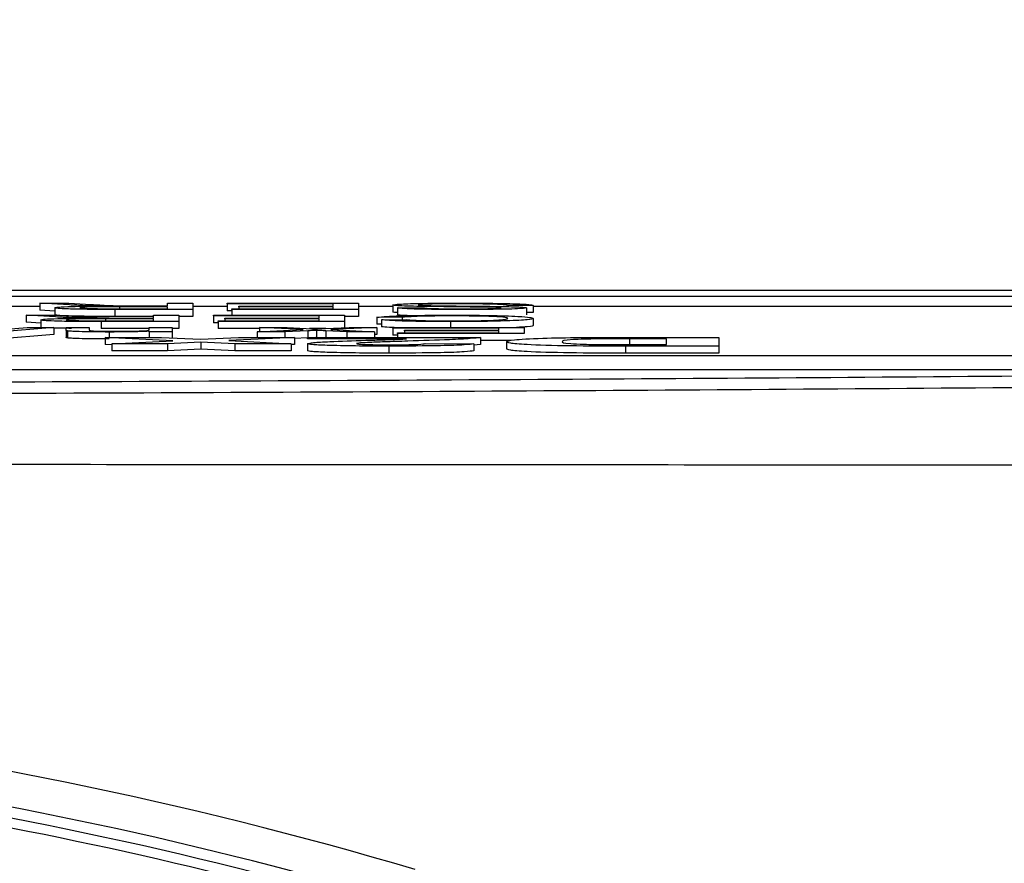
# Model space of a CAD drawing. Units: millimetres. Extents: x -5 to 599, y -5 to 425.
# Drawn here: x 116 to 119, y 259 to 261 of the extents above; entities that cross this region are included whole.
import ezdxf

# ---------------------------------------------------------------- set-up
doc = ezdxf.new("R2010")
doc.units = ezdxf.units.MM
doc.header["$PDSIZE"] = -1
doc.layers.add('DIMENSIONS', color=7, linetype='Continuous')
doc.styles.add('SLDTEXTSTYLE1', font='GOTHIC.TTF', dxfattribs={"width": 0.913})
doc.dimstyles.new('SLDDIMSTYLE3', dxfattribs={"dimtxt": 3.704167, "dimasz": 4.7625, "dimexe": 0, "dimexo": 0.0625, "dimgap": 0.926042, "dimtad": 1, "dimdec": 1, "dimlfac": 5, "dimrnd": 1e-09, "dimzin": 4, "dimdsep": 46, "dimtxsty": 'SLDTEXTSTYLE1', "dimsah": 1, "dimcen": 0.09, "dimadec": 0, "dimazin": 1, "dimtfac": 1, "dimtdec": 1, "dimtofl": 0, "dimtmove": 0, "dimatfit": 3, "dimfxl": 1, "dimfrac": 2, "dimtolj": 1, "dimtzin": 12, "dimarcsym": 0})

# ---------------------------------------------------------------- blocks, each defined once
blk = doc.blocks.new('_D_13')
at = {"layer": 'Defpoints', "color": 0}
for p in [(66.6083, 266.559), (66.6083, 228.559), (184.4083, 228.559)]:
    blk.add_point(p, dxfattribs=at)
at = {"layer": 'DIMENSIONS', "color": 0, "lineweight": -2}
for p, q in [((66.6708, 266.559), (184.4083, 266.559)), ((184.4083, 261.7965), (184.4083, 233.3215)), ((66.6708, 228.559), (184.4083, 228.559))]:
    blk.add_line(p, q, dxfattribs=at)
at = {"layer": 'DIMENSIONS', "color": 0}
for points in [[(185.202, 261.7965), (183.6145, 261.7965), (184.4083, 266.559)], [(183.6145, 233.3215), (185.202, 233.3215), (184.4083, 228.559)]]:
    blk.add_solid(points, dxfattribs=at)
at = {"layer": 'DIMENSIONS', "color": 0, "insert": (178.6816, 247.559), "char_height": 3.704167, "attachment_point": 2, "rotation": 90, "style": 'SLDTEXTSTYLE1'}
blk.add_mtext('\\A1;190.0 [7.48]', dxfattribs=at)

msp = doc.modelspace()

# ---------------------------------------------------------------- linework, layer by layer
at = {"color": 0, "linetype": 'Continuous', "lineweight": 25}
for p, q in [((120.7821, 260.559), (107.5145, 260.559)), ((120.7818, 260.559), (107.5147, 260.559)), ((108.1483, 260.5429), (120.1483, 260.5429)), ((116.4345, 260.5131), (116.3514, 260.5131)), ((116.5187, 260.518), (116.4345, 260.523)), ((116.4345, 260.523), (116.5175, 260.523)), ((116.4345, 260.523), (116.4345, 260.503)), ((116.4766, 260.5099), (116.4766, 260.4899)), ((116.5175, 260.523), (116.5815, 260.5192)), ((116.7992, 260.5129), (116.6617, 260.5129)), ((116.6617, 260.5129), (116.6617, 260.5071)), ((116.7251, 260.515), (116.7992, 260.515)), ((116.7992, 260.515), (116.7992, 260.523)), ((116.7992, 260.523), (116.8717, 260.523)), ((116.7992, 260.5071), (116.7992, 260.5129)), ((116.8717, 260.523), (116.8717, 260.5051)), ((116.9705, 260.5131), (116.8717, 260.5131)), ((116.9705, 260.5209), (116.9705, 260.523)), ((116.9705, 260.523), (117.3458, 260.523)), ((117.2734, 260.5209), (116.9705, 260.5209)), ((116.9705, 260.5209), (116.9705, 260.5009)), ((117.0034, 260.5127), (117.0034, 260.5147)), ((117.0034, 260.5147), (117.2734, 260.5147)), ((117.2734, 260.5127), (117.0034, 260.5127)), ((117.0034, 260.5127), (117.0034, 260.5071)), ((117.2734, 260.5147), (117.2734, 260.5209)), ((117.2734, 260.5071), (117.2734, 260.5127)), ((117.3458, 260.523), (117.3458, 260.5051)), ((117.4446, 260.5131), (117.3458, 260.5131)), ((117.4446, 260.5179), (117.4446, 260.4979)), ((117.4578, 260.5101), (117.4578, 260.4901)), ((117.4578, 260.5101), (117.5302, 260.5101)), ((117.8463, 260.5168), (117.7739, 260.5168)), ((117.8266, 260.5098), (117.8266, 260.4898)), ((117.8463, 260.5168), (117.8463, 260.4968)), ((119.9234, 260.5131), (117.8463, 260.5131)), ((116.4792, 260.4835), (116.395, 260.4884)), ((116.395, 260.4884), (116.478, 260.4884)), ((116.395, 260.4884), (116.395, 260.4685)), ((116.4766, 260.5005), (116.4345, 260.503)), ((116.478, 260.4884), (116.542, 260.4847)), ((116.6461, 260.5071), (116.7992, 260.5071)), ((116.8717, 260.5051), (116.6488, 260.5051)), ((116.6488, 260.5051), (116.6488, 260.4851)), ((116.7597, 260.4851), (116.6488, 260.4851)), ((116.6855, 260.4804), (116.7597, 260.4804)), ((116.7597, 260.4804), (116.7597, 260.4884)), ((116.7597, 260.4884), (116.8322, 260.4884)), ((116.8322, 260.4884), (116.8322, 260.4705)), ((116.8717, 260.4851), (116.8322, 260.4851)), ((116.8717, 260.5051), (116.8717, 260.4851)), ((116.9309, 260.4864), (116.9309, 260.4884)), ((116.9309, 260.4884), (117.3063, 260.4884)), ((117.2339, 260.4864), (116.9309, 260.4864)), ((116.9309, 260.4864), (116.9309, 260.4664)), ((116.9639, 260.4781), (116.9639, 260.4802)), ((116.9639, 260.4802), (117.2339, 260.4802)), ((116.9836, 260.5009), (116.9705, 260.5009)), ((116.9836, 260.5051), (116.9836, 260.5071)), ((116.9836, 260.5071), (117.2734, 260.5071)), ((117.3458, 260.5051), (116.9836, 260.5051)), ((116.9836, 260.5051), (116.9836, 260.4884)), ((117.2339, 260.4802), (117.2339, 260.4864)), ((117.3063, 260.4884), (117.3063, 260.4705)), ((117.3458, 260.4851), (117.3063, 260.4851)), ((117.3458, 260.5051), (117.3458, 260.4851)), ((117.471, 260.4821), (117.3985, 260.4827)), ((117.3985, 260.4827), (117.3985, 260.4627)), ((117.471, 260.4821), (117.471, 260.4759)), ((117.8463, 260.4968), (117.8266, 260.4968)), ((117.8463, 260.4793), (117.8463, 260.4594)), ((116.4744, 260.4539), (116.2705, 260.436)), ((116.3391, 260.4484), (116.3975, 260.4539)), ((116.437, 260.466), (116.395, 260.4685)), ((116.3975, 260.4539), (116.4744, 260.4539)), ((116.437, 260.4753), (116.437, 260.4554)), ((116.4744, 260.4539), (116.4744, 260.4339)), ((116.5095, 260.4459), (116.5095, 260.4539)), ((116.5095, 260.4539), (116.5753, 260.4539)), ((116.5753, 260.4539), (116.5753, 260.4461)), ((116.6066, 260.4726), (116.7597, 260.4726)), ((116.8322, 260.4705), (116.6093, 260.4705)), ((116.6093, 260.4705), (116.6093, 260.4505)), ((116.7597, 260.4783), (116.6222, 260.4783)), ((116.6222, 260.4783), (116.6222, 260.4726)), ((116.7466, 260.4469), (116.7466, 260.4539)), ((116.7466, 260.4539), (116.8124, 260.4539)), ((116.7597, 260.4726), (116.7597, 260.4783)), ((116.8124, 260.4539), (116.8124, 260.4408)), ((116.8322, 260.4705), (116.8322, 260.4505)), ((116.9441, 260.4664), (116.9309, 260.4664)), ((116.9441, 260.4726), (117.2339, 260.4726)), ((116.9441, 260.4705), (116.9441, 260.4726)), ((116.9441, 260.4705), (116.9441, 260.4505)), ((117.3063, 260.4705), (116.9441, 260.4705)), ((117.2339, 260.4781), (116.9639, 260.4781)), ((116.9639, 260.4781), (116.9639, 260.4726)), ((117.1879, 260.4473), (117.0627, 260.4539)), ((117.0627, 260.4539), (117.1416, 260.4539)), ((117.0627, 260.4539), (117.0627, 260.4411)), ((117.1416, 260.4539), (117.2146, 260.4501)), ((117.2284, 260.4493), (117.3196, 260.4539)), ((117.2339, 260.4726), (117.2339, 260.4781)), ((117.3985, 260.4539), (117.2668, 260.4473)), ((117.3063, 260.4705), (117.3063, 260.4532)), ((117.3196, 260.4539), (117.3985, 260.4539)), ((117.4117, 260.4626), (117.3985, 260.4627)), ((117.3985, 260.4539), (117.3985, 260.4339)), ((117.4117, 260.4755), (117.4841, 260.476)), ((117.4117, 260.4755), (117.4117, 260.4555)), ((117.4446, 260.4518), (117.4446, 260.4539)), ((117.4446, 260.4539), (117.82, 260.4539)), ((117.7475, 260.4518), (117.4446, 260.4518)), ((117.4446, 260.4518), (117.4446, 260.4318)), ((117.6097, 260.4703), (117.6097, 260.4539)), ((117.7475, 260.4456), (117.7475, 260.4518)), ((117.82, 260.4539), (117.82, 260.436)), ((116.4744, 260.4339), (116.2705, 260.416)), ((116.5095, 260.4459), (116.5095, 260.4259)), ((116.5129, 260.4437), (116.5129, 260.4237)), ((116.7466, 260.4505), (116.6093, 260.4505)), ((116.8143, 260.4157), (116.6212, 260.4252)), ((116.6212, 260.4252), (116.7822, 260.4252)), ((116.6212, 260.4252), (116.6212, 260.4052)), ((116.6322, 260.4405), (116.6322, 260.4252)), ((116.7466, 260.4408), (116.7466, 260.4426)), ((116.8124, 260.4408), (116.7466, 260.4408)), ((116.7466, 260.4408), (116.7466, 260.4252)), ((116.7822, 260.4252), (116.8938, 260.4197)), ((116.8322, 260.4505), (116.8124, 260.4505)), ((116.8124, 260.4408), (116.8124, 260.4237)), ((116.8938, 260.4197), (117.003, 260.4252)), ((117.0627, 260.4505), (116.9441, 260.4505)), ((117.1629, 260.4252), (116.9746, 260.4158)), ((117.003, 260.4252), (117.1629, 260.4252)), ((117.0563, 260.4408), (117.1879, 260.4473)), ((117.1351, 260.4408), (117.0563, 260.4408)), ((117.0563, 260.4408), (117.0563, 260.4252)), ((117.2011, 260.4441), (117.1351, 260.4408)), ((117.1351, 260.4408), (117.1351, 260.4252)), ((117.1629, 260.4252), (117.1629, 260.4052)), ((117.2003, 260.424), (117.1629, 260.4222)), ((117.2003, 260.421), (117.2003, 260.4252)), ((117.2003, 260.4252), (117.6952, 260.4252)), ((117.2011, 260.4441), (117.2011, 260.4252)), ((117.2522, 260.4505), (117.2057, 260.4505)), ((117.2146, 260.4501), (117.2284, 260.4493)), ((117.2263, 260.4253), (117.2243, 260.4252)), ((117.2263, 260.4453), (117.2263, 260.4253)), ((117.2281, 260.4252), (117.2263, 260.4253)), ((117.313, 260.4408), (117.2522, 260.444)), ((117.2522, 260.444), (117.2522, 260.4252)), ((117.2668, 260.4473), (117.3919, 260.4408)), ((117.3919, 260.4408), (117.313, 260.4408)), ((117.313, 260.4408), (117.313, 260.4252)), ((117.3919, 260.4408), (117.3919, 260.4252)), ((117.3985, 260.4339), (117.3919, 260.4336)), ((117.4578, 260.4318), (117.4446, 260.4318)), ((117.4578, 260.438), (117.7475, 260.438)), ((117.4578, 260.436), (117.4578, 260.438)), ((117.4578, 260.436), (117.4578, 260.4252)), ((117.82, 260.436), (117.4578, 260.436)), ((117.4775, 260.4435), (117.4775, 260.4456)), ((117.4775, 260.4456), (117.7475, 260.4456)), ((117.7475, 260.4435), (117.4775, 260.4435)), ((117.4775, 260.4435), (117.4775, 260.438)), ((117.6952, 260.4252), (117.6952, 260.4052)), ((117.7475, 260.438), (117.7475, 260.4435)), ((118.1024, 260.4252), (118.377, 260.4252)), ((118.377, 260.4252), (118.377, 260.4001)), ((116.6399, 260.4043), (116.6212, 260.4052)), ((116.6399, 260.407), (116.8143, 260.4157)), ((116.7998, 260.407), (116.6399, 260.407)), ((116.6399, 260.407), (116.6399, 260.387)), ((116.8951, 260.4118), (116.7998, 260.407)), ((116.7998, 260.407), (116.7998, 260.387)), ((116.8951, 260.4118), (116.8951, 260.3918)), ((116.9926, 260.407), (116.8951, 260.4118)), ((116.9746, 260.4158), (117.1536, 260.407)), ((116.9926, 260.407), (116.9926, 260.387)), ((117.1536, 260.407), (116.9926, 260.407)), ((117.1536, 260.407), (117.1536, 260.387)), ((117.1629, 260.4052), (117.1536, 260.4048)), ((117.4831, 260.421), (117.2003, 260.421)), ((117.2003, 260.4071), (117.2003, 260.3871)), ((117.4326, 260.4001), (117.4326, 260.3801)), ((117.5365, 260.4076), (117.6766, 260.407)), ((117.6766, 260.407), (117.6766, 260.387)), ((117.6952, 260.4052), (117.6766, 260.403)), ((117.7828, 260.416), (117.6952, 260.416)), ((117.77, 260.4129), (117.77, 260.3929)), ((118.377, 260.4001), (118.1103, 260.4001)), ((118.1103, 260.4001), (118.1103, 260.3801)), ((118.2276, 260.421), (118.1219, 260.421)), ((118.1219, 260.421), (118.1219, 260.401)), ((118.1638, 260.4044), (118.2276, 260.4044)), ((118.2276, 260.4044), (118.2276, 260.421)), ((118.377, 260.4001), (118.377, 260.3801)), ((108.3234, 260.3735), (119.9234, 260.3735)), ((116.7998, 260.387), (116.6399, 260.387)), ((116.8951, 260.3918), (116.7998, 260.387)), ((116.9926, 260.387), (116.8951, 260.3918)), ((117.1536, 260.387), (116.9926, 260.387)), ((118.377, 260.3801), (118.1103, 260.3801)), ((108.3234, 260.3335), (119.9234, 260.3335))]:
    msp.add_line(p, q, dxfattribs=at)
for radius, end in [(11.831, 83.45745), (11.7311, 82.36038), (11.7, 82.10275), (11.672, 80.98617)]:
    msp.add_arc((114.1483, 247.559), radius, 73.5, end, dxfattribs=at)
for points, knots in [([(116.4766, 260.5099), (116.4787, 260.5106), (116.4829, 260.512), (116.5303, 260.5141), (116.5815, 260.5145), (116.6128, 260.5147)], [0, 0, 0, 0, 0.280517, 0.560502, 1, 1, 1, 1]), ([(116.6488, 260.5051), (116.6251, 260.5051), (116.5781, 260.5051), (116.5148, 260.5061), (116.4822, 260.508), (116.4784, 260.5093), (116.4766, 260.5099)], [0, 0, 0, 0, 0.281671, 0.559202, 0.779411, 1, 1, 1, 1]), ([(116.5729, 260.5156), (116.5614, 260.516), (116.5409, 260.5168), (116.5255, 260.5177), (116.5187, 260.518)], [0, 0, 0, 0, 0.559794, 1, 1, 1, 1]), ([(116.6617, 260.5129), (116.6467, 260.5129), (116.617, 260.5129), (116.5758, 260.5124), (116.5529, 260.5112), (116.5503, 260.5104), (116.549, 260.51)], [0, 0, 0, 0, 0.281563, 0.560238, 0.779872, 1, 1, 1, 1]), ([(116.549, 260.51), (116.5506, 260.5095), (116.5537, 260.5086), (116.5894, 260.5073), (116.6246, 260.5072), (116.6461, 260.5071)], [0, 0, 0, 0, 0.280406, 0.559981, 1, 1, 1, 1]), ([(116.6128, 260.5147), (116.6048, 260.5149), (116.5906, 260.5151), (116.5783, 260.5155), (116.5729, 260.5156)], [0, 0, 0, 0, 0.5601201, 1, 1, 1, 1]), ([(116.5815, 260.5192), (116.5973, 260.5183), (116.6193, 260.517), (116.6551, 260.5155), (116.6779, 260.5152), (116.6893, 260.515)], [0, 0, 0, 0, 0.56088, 0.780729, 1, 1, 1, 1]), ([(116.6893, 260.515), (116.696, 260.515), (116.7078, 260.515), (116.7198, 260.515), (116.7251, 260.515)], [0, 0, 0, 0, 0.5598527, 1, 1, 1, 1]), ([(117.4446, 260.5179), (117.4487, 260.5188), (117.457, 260.5205), (117.5266, 260.5228), (117.5915, 260.5231), (117.6312, 260.5232)], [0, 0, 0, 0, 0.279942, 0.56008, 1, 1, 1, 1]), ([(117.5337, 260.5136), (117.5201, 260.5138), (117.493, 260.5143), (117.4635, 260.5154), (117.4471, 260.5167), (117.4454, 260.5175), (117.4446, 260.5179)], [0, 0, 0, 0, 0.280371, 0.559909, 0.779859, 1, 1, 1, 1]), ([(117.6482, 260.5048), (117.6228, 260.5049), (117.572, 260.505), (117.5063, 260.5061), (117.4661, 260.508), (117.4605, 260.5094), (117.4578, 260.5101)], [0, 0, 0, 0, 0.280797, 0.560151, 0.779877, 1, 1, 1, 1]), ([(117.6344, 260.5212), (117.6189, 260.5211), (117.5882, 260.5211), (117.5485, 260.5204), (117.5223, 260.5193), (117.5188, 260.5185), (117.5171, 260.518)], [0, 0, 0, 0, 0.280917, 0.560813, 0.780502, 1, 1, 1, 1]), ([(117.5171, 260.518), (117.5179, 260.5177), (117.5195, 260.5171), (117.5384, 260.5162), (117.5591, 260.5158), (117.5718, 260.5156)], [0, 0, 0, 0, 0.280089, 0.55997, 1, 1, 1, 1]), ([(117.5302, 260.5101), (117.533, 260.5096), (117.5385, 260.5085), (117.5799, 260.5071), (117.6205, 260.507), (117.6454, 260.5069)], [0, 0, 0, 0, 0.281097, 0.560287, 1, 1, 1, 1]), ([(117.7357, 260.5112), (117.6986, 260.5117), (117.632, 260.5125), (117.5638, 260.5133), (117.5337, 260.5136)], [0, 0, 0, 0, 0.558382, 1, 1, 1, 1]), ([(117.5718, 260.5156), (117.5921, 260.5154), (117.6255, 260.515), (117.6729, 260.5146), (117.7127, 260.5142), (117.7381, 260.5138), (117.7507, 260.5136)], [0, 0, 0, 0, 0.3399393, 0.5600249, 0.7800825, 1, 1, 1, 1]), ([(117.6312, 260.5232), (117.6611, 260.5232), (117.7208, 260.5231), (117.7959, 260.5216), (117.8383, 260.5192), (117.8436, 260.5176), (117.8463, 260.5168)], [0, 0, 0, 0, 0.280814, 0.559563, 0.77962, 1, 1, 1, 1]), ([(117.7739, 260.5168), (117.771, 260.5175), (117.7651, 260.5188), (117.7271, 260.5203), (117.6805, 260.521), (117.6497, 260.5211), (117.6344, 260.5212)], [0, 0, 0, 0, 0.280632, 0.558674, 0.779197, 1, 1, 1, 1]), ([(117.6454, 260.5069), (117.6593, 260.5069), (117.6872, 260.507), (117.7243, 260.5075), (117.7496, 260.5084), (117.7526, 260.5092), (117.7541, 260.5096)], [0, 0, 0, 0, 0.28129, 0.56082, 0.78068, 1, 1, 1, 1]), ([(117.8266, 260.5098), (117.8248, 260.5092), (117.8214, 260.5081), (117.7958, 260.5066), (117.7402, 260.5051), (117.6861, 260.505), (117.6482, 260.5048)], [0, 0, 0, 0, 0.187029, 0.374124, 0.56114, 1, 1, 1, 1]), ([(117.7541, 260.5096), (117.7532, 260.5099), (117.7517, 260.5105), (117.7406, 260.511), (117.7357, 260.5112)], [0, 0, 0, 0, 0.559617, 1, 1, 1, 1]), ([(117.7507, 260.5136), (117.7623, 260.5134), (117.7853, 260.5129), (117.8184, 260.5117), (117.8235, 260.5105), (117.8266, 260.5098)], [0, 0, 0, 0, 0.281445, 0.562273, 1, 1, 1, 1]), ([(116.437, 260.4753), (116.4392, 260.476), (116.4434, 260.4774), (116.4907, 260.4795), (116.542, 260.4799), (116.5733, 260.4802)], [0, 0, 0, 0, 0.280517, 0.560502, 1, 1, 1, 1]), ([(116.6488, 260.4851), (116.6251, 260.4851), (116.5781, 260.4851), (116.5148, 260.4861), (116.4822, 260.488), (116.4784, 260.4893), (116.4766, 260.4899)], [0, 0, 0, 0, 0.281671, 0.559202, 0.779411, 1, 1, 1, 1]), ([(116.5334, 260.481), (116.5219, 260.4815), (116.5014, 260.4822), (116.486, 260.4831), (116.4792, 260.4835)], [0, 0, 0, 0, 0.559794, 1, 1, 1, 1]), ([(116.5733, 260.4802), (116.5653, 260.4803), (116.5511, 260.4805), (116.5388, 260.4809), (116.5334, 260.481)], [0, 0, 0, 0, 0.56012, 1, 1, 1, 1]), ([(116.542, 260.4847), (116.5578, 260.4837), (116.5798, 260.4825), (116.6156, 260.4809), (116.6384, 260.4806), (116.6498, 260.4805)], [0, 0, 0, 0, 0.56088, 0.780729, 1, 1, 1, 1]), ([(116.6498, 260.4805), (116.6565, 260.4804), (116.6683, 260.4804), (116.6803, 260.4804), (116.6855, 260.4804)], [0, 0, 0, 0, 0.559853, 1, 1, 1, 1]), ([(117.3985, 260.4827), (117.407, 260.4836), (117.424, 260.4855), (117.4783, 260.4875), (117.5433, 260.4885), (117.5866, 260.4886), (117.6082, 260.4887)], [0, 0, 0, 0, 0.280256, 0.559546, 0.779589, 1, 1, 1, 1]), ([(117.4578, 260.496), (117.4545, 260.4962), (117.4459, 260.4968), (117.4451, 260.4975), (117.4446, 260.4979)], [0, 0, 0, 0, 0.373871, 1, 1, 1, 1]), ([(117.4851, 260.4874), (117.4799, 260.4876), (117.462, 260.4884), (117.4595, 260.4894), (117.4578, 260.4901)], [0, 0, 0, 0, 0.29046, 1, 1, 1, 1]), ([(117.615, 260.4866), (117.5953, 260.4865), (117.5558, 260.4864), (117.4958, 260.4849), (117.4804, 260.4832), (117.471, 260.4821)], [0, 0, 0, 0, 0.280711, 0.560905, 1, 1, 1, 1]), ([(117.6082, 260.4887), (117.6467, 260.4886), (117.7234, 260.4884), (117.8046, 260.4857), (117.84, 260.4825), (117.8442, 260.4804), (117.8463, 260.4793)], [0, 0, 0, 0, 0.279955, 0.558088, 0.778912, 1, 1, 1, 1]), ([(117.8463, 260.4793), (117.8436, 260.478), (117.838, 260.4755), (117.7808, 260.4723), (117.6968, 260.4706), (117.6387, 260.4704), (117.6097, 260.4703)], [0, 0, 0, 0, 0.280492, 0.55957, 0.779615, 1, 1, 1, 1]), ([(117.6132, 260.4724), (117.6313, 260.4724), (117.6676, 260.4725), (117.7161, 260.4734), (117.7659, 260.4756), (117.7706, 260.4778), (117.7739, 260.4793)], [0, 0, 0, 0, 0.187223, 0.373906, 0.560736, 1, 1, 1, 1]), ([(117.7739, 260.4793), (117.7724, 260.4803), (117.7696, 260.4822), (117.7397, 260.4848), (117.6801, 260.4863), (117.6367, 260.4865), (117.615, 260.4866)], [0, 0, 0, 0, 0.281245, 0.560716, 0.780138, 1, 1, 1, 1]), ([(116.6093, 260.4705), (116.5856, 260.4705), (116.5386, 260.4705), (116.4753, 260.4715), (116.4426, 260.4734), (116.4389, 260.4747), (116.437, 260.4753)], [0, 0, 0, 0, 0.281671, 0.559202, 0.779411, 1, 1, 1, 1]), ([(116.5248, 260.451), (116.5055, 260.4511), (116.485, 260.4513), (116.475, 260.4519), (116.4744, 260.4519)], [0, 0, 0, 0, 0.941564, 1, 1, 1, 1]), ([(116.6222, 260.4783), (116.6072, 260.4783), (116.5775, 260.4783), (116.5363, 260.4778), (116.5134, 260.4766), (116.5108, 260.4758), (116.5095, 260.4754)], [0, 0, 0, 0, 0.281563, 0.560238, 0.779872, 1, 1, 1, 1]), ([(116.5095, 260.4754), (116.511, 260.4749), (116.5142, 260.474), (116.5499, 260.4727), (116.5851, 260.4726), (116.6066, 260.4726)], [0, 0, 0, 0, 0.280406, 0.559981, 1, 1, 1, 1]), ([(117.6097, 260.4703), (117.5845, 260.4703), (117.5342, 260.4705), (117.4725, 260.4718), (117.4313, 260.4735), (117.4182, 260.4748), (117.4117, 260.4755)], [0, 0, 0, 0, 0.280081, 0.559449, 0.779549, 1, 1, 1, 1]), ([(117.4528, 260.4528), (117.4463, 260.4531), (117.4266, 260.4538), (117.4177, 260.4548), (117.4117, 260.4555)], [0, 0, 0, 0, 0.332979, 1, 1, 1, 1]), ([(117.4841, 260.476), (117.4898, 260.4755), (117.5011, 260.4744), (117.533, 260.4731), (117.5732, 260.4724), (117.5998, 260.4724), (117.6132, 260.4724)], [0, 0, 0, 0, 0.280553, 0.559739, 0.779654, 1, 1, 1, 1]), ([(117.8463, 260.4594), (117.8452, 260.458), (117.8436, 260.456), (117.8098, 260.4544), (117.7983, 260.4539)], [0, 0, 0, 0, 0.659444, 1, 1, 1, 1]), ([(116.5129, 260.4437), (116.5117, 260.4441), (116.5095, 260.4448), (116.5095, 260.4455), (116.5095, 260.4459)], [0, 0, 0, 0, 0.559791, 1, 1, 1, 1]), ([(116.5129, 260.4237), (116.5117, 260.4241), (116.5095, 260.4248), (116.5095, 260.4256), (116.5095, 260.4259)], [0, 0, 0, 0, 0.559791, 1, 1, 1, 1]), ([(116.6322, 260.4405), (116.6169, 260.4406), (116.5863, 260.4407), (116.5468, 260.4414), (116.5221, 260.4425), (116.516, 260.4433), (116.5129, 260.4437)], [0, 0, 0, 0, 0.280216, 0.559971, 0.779636, 1, 1, 1, 1]), ([(116.6322, 260.4206), (116.6169, 260.4206), (116.5863, 260.4207), (116.5468, 260.4214), (116.5221, 260.4225), (116.516, 260.4233), (116.5129, 260.4237)], [0, 0, 0, 0, 0.280216, 0.559971, 0.779636, 1, 1, 1, 1]), ([(116.5753, 260.4461), (116.5754, 260.4456), (116.5756, 260.4447), (116.5891, 260.4434), (116.6192, 260.4427), (116.6401, 260.4427), (116.6506, 260.4426)], [0, 0, 0, 0, 0.28168, 0.559785, 0.779587, 1, 1, 1, 1]), ([(116.7466, 260.4426), (116.7388, 260.4423), (116.7234, 260.4416), (116.6845, 260.4407), (116.652, 260.4406), (116.6322, 260.4405)], [0, 0, 0, 0, 0.280554, 0.560815, 1, 1, 1, 1]), ([(116.6506, 260.4426), (116.6616, 260.4427), (116.6836, 260.4427), (116.7134, 260.4433), (116.7449, 260.4446), (116.7459, 260.4459), (116.7466, 260.4469)], [0, 0, 0, 0, 0.187273, 0.374362, 0.56054, 1, 1, 1, 1]), ([(117.2263, 260.4453), (117.2216, 260.4451), (117.2131, 260.4447), (117.2047, 260.4442), (117.2011, 260.4441)], [0, 0, 0, 0, 0.56, 1, 1, 1, 1]), ([(117.2522, 260.444), (117.2473, 260.4442), (117.2386, 260.4447), (117.23, 260.4451), (117.2263, 260.4453)], [0, 0, 0, 0, 0.559998, 1, 1, 1, 1]), ([(117.6952, 260.4252), (117.6878, 260.424), (117.6729, 260.4215), (117.5956, 260.4179), (117.5284, 260.4157), (117.4873, 260.4144)], [0, 0, 0, 0, 0.2794725, 0.5592738, 1, 1, 1, 1]), ([(117.77, 260.4129), (117.7735, 260.4147), (117.7805, 260.4183), (117.8569, 260.4229), (117.98, 260.4251), (118.0615, 260.4252), (118.1024, 260.4252)], [0, 0, 0, 0, 0.280642, 0.559472, 0.779057, 1, 1, 1, 1]), ([(117.2003, 260.4071), (117.2038, 260.4082), (117.2109, 260.4104), (117.2714, 260.4138), (117.3306, 260.4156), (117.3669, 260.4168)], [0, 0, 0, 0, 0.279259, 0.559231, 1, 1, 1, 1]), ([(117.4326, 260.4001), (117.4002, 260.4002), (117.3357, 260.4003), (117.257, 260.402), (117.2088, 260.4045), (117.2031, 260.4062), (117.2003, 260.4071)], [0, 0, 0, 0, 0.280767, 0.559545, 0.779936, 1, 1, 1, 1]), ([(117.3723, 260.4104), (117.3625, 260.4099), (117.3449, 260.409), (117.3417, 260.4078), (117.3403, 260.4074)], [0, 0, 0, 0, 0.560032, 1, 1, 1, 1]), ([(117.3403, 260.4074), (117.3412, 260.4069), (117.343, 260.4059), (117.3684, 260.4047), (117.4019, 260.4041), (117.4244, 260.4041), (117.4356, 260.404)], [0, 0, 0, 0, 0.280349, 0.558515, 0.779047, 1, 1, 1, 1]), ([(117.3669, 260.4168), (117.381, 260.4172), (117.4042, 260.418), (117.436, 260.419), (117.4626, 260.4199), (117.4762, 260.4206), (117.4831, 260.421)], [0, 0, 0, 0, 0.340053, 0.560089, 0.780125, 1, 1, 1, 1]), ([(117.4873, 260.4144), (117.4647, 260.4137), (117.4244, 260.4124), (117.3882, 260.411), (117.3723, 260.4104)], [0, 0, 0, 0, 0.5602, 1, 1, 1, 1]), ([(117.6766, 260.407), (117.6702, 260.4058), (117.6576, 260.4036), (117.5699, 260.4005), (117.4847, 260.4003), (117.4326, 260.4001)], [0, 0, 0, 0, 0.281265, 0.560565, 1, 1, 1, 1]), ([(117.4356, 260.404), (117.4509, 260.4041), (117.4813, 260.4041), (117.5269, 260.4054), (117.5329, 260.4068), (117.5365, 260.4076)], [0, 0, 0, 0, 0.2814149, 0.5607359, 1, 1, 1, 1]), ([(118.1103, 260.4001), (118.0552, 260.4002), (117.9457, 260.4002), (117.8238, 260.4039), (117.7749, 260.4085), (117.7716, 260.4115), (117.77, 260.4129)], [0, 0, 0, 0, 0.280516, 0.558298, 0.778782, 1, 1, 1, 1]), ([(118.1219, 260.421), (118.0916, 260.421), (118.0461, 260.421), (117.9895, 260.4201), (117.9297, 260.4177), (117.9291, 260.4149), (117.9287, 260.4127)], [0, 0, 0, 0, 0.2511807, 0.3764788, 0.5014446, 1, 1, 1, 1]), ([(117.9287, 260.4127), (117.9293, 260.4108), (117.9302, 260.4082), (117.9887, 260.4053), (118.0292, 260.4048), (118.0494, 260.4046)], [0, 0, 0, 0, 0.560182, 0.780101, 1, 1, 1, 1]), ([(118.0494, 260.4046), (118.0707, 260.4045), (118.1087, 260.4044), (118.147, 260.4044), (118.1638, 260.4044)], [0, 0, 0, 0, 0.559752, 1, 1, 1, 1]), ([(117.4326, 260.3801), (117.4002, 260.3802), (117.3357, 260.3803), (117.257, 260.382), (117.2088, 260.3845), (117.2031, 260.3862), (117.2003, 260.3871)], [0, 0, 0, 0, 0.280767, 0.5595449, 0.7799363, 1, 1, 1, 1]), ([(117.6766, 260.387), (117.6702, 260.3859), (117.6576, 260.3836), (117.5699, 260.3806), (117.4847, 260.3803), (117.4326, 260.3801)], [0, 0, 0, 0, 0.281265, 0.560565, 1, 1, 1, 1]), ([(118.1103, 260.3801), (118.0552, 260.3802), (117.9457, 260.3802), (117.8238, 260.3839), (117.7749, 260.3885), (117.7716, 260.3915), (117.77, 260.3929)], [0, 0, 0, 0, 0.280516, 0.558298, 0.778782, 1, 1, 1, 1]), ([(107.9907, 260.324), (108.6263, 260.3186), (109.9627, 260.3072), (112.0439, 260.2969), (114.2087, 260.2931), (116.188, 260.2966), (117.9612, 260.3055), (119.2709, 260.3148), (120.0474, 260.3217), (120.3058, 260.324)], [0, 0, 0, 0, 0.157443, 0.331029, 0.504983, 0.678465, 0.807125, 0.935809, 1, 1, 1, 1]), ([(120.3326, 260.2905), (120.0733, 260.2882), (119.2937, 260.2812), (117.9788, 260.2719), (116.1978, 260.263), (114.2094, 260.2594), (112.0342, 260.2632), (109.9439, 260.2736), (108.6018, 260.285), (107.9639, 260.2905)], [0, 0, 0, 0, 0.06413, 0.192792, 0.32143, 0.494985, 0.669011, 0.84267, 1, 1, 1, 1]), ([(120.8748, 260.0602), (120.4005, 260.06), (119.4519, 260.0595), (118.0027, 260.0602), (116.5343, 260.0611), (114.9545, 260.0619), (113.3737, 260.0619), (111.802, 260.0611), (110.3328, 260.0602), (108.87, 260.0595), (107.9045, 260.06), (107.4218, 260.0602)], [0, 0, 0, 0, 0.107841, 0.215668, 0.324819, 0.433958, 0.564023, 0.672254, 0.780496, 0.890241, 1, 1, 1, 1])]:
    msp.add_open_spline(points, degree=3, knots=knots, dxfattribs=at)

# ---------------------------------------------------------------- dimensions: what is measured, and where the dimension line sits
at = {"layer": 'DIMENSIONS', "color": 0}
dim = msp.add_linear_dim(base=(184.4083, 228.559), p1=(66.6083, 266.559), p2=(66.6083, 228.559), angle=90, dimstyle='SLDDIMSTYLE3', dxfattribs=at)
dim.commit()
dim.dimension.update_dxf_attribs({"geometry": '_D_13', "text_midpoint": (184.4083, 247.559), "dimtype": 160})

doc.saveas('drawing.dxf')
